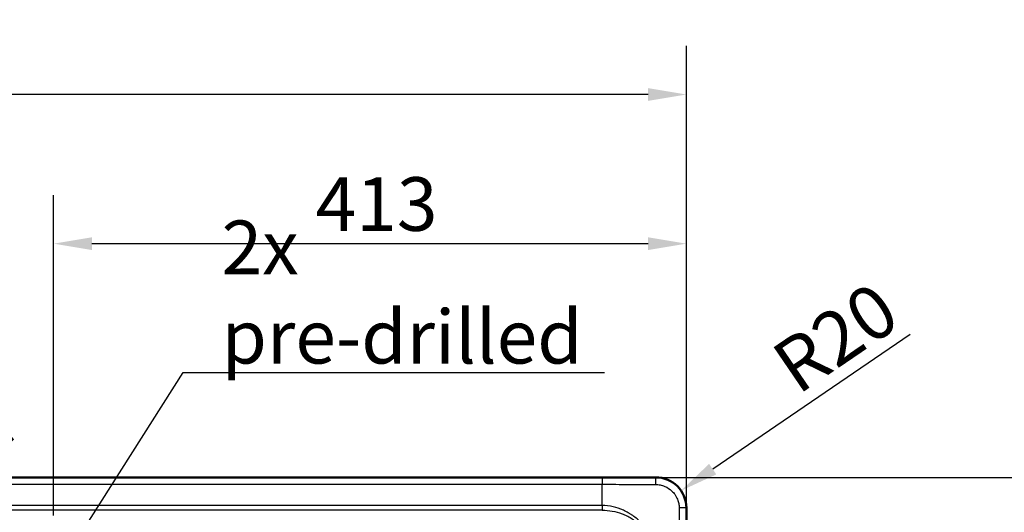
# Model space of a CAD drawing. Units: millimetres. Extents: x 0 to 2100, y 0 to 2970.
# Drawn here: x 1083 to 1726, y 1953 to 2274 of the extents above; entities that cross this region are included whole.
import ezdxf

# ---------------------------------------------------------------- set-up
doc = ezdxf.new("R2010")
doc.units = ezdxf.units.MM
doc.header["$LTSCALE"] = 10
for name, color, linetype, lineweight in [('Dimensions(ISO)', 7, 'Continuous', 25), ('Symbols(ISO)', 7, 'Continuous', 25), ('Visible Edges(ISO)', 7, 'Continuous', 50), ('Visible Tangent Edges(ISO)', 7, 'Continuous', 25)]:
    doc.layers.add(name, color=color, linetype=linetype, lineweight=lineweight)
doc.styles.add('Text_3.5mm', font='arial.ttf', dxfattribs={"width": 0.9})
doc.dimstyles.new('KS-STANDARD', dxfattribs={"dimscale": 10, "dimtxt": 3.5, "dimasz": 2.5, "dimexe": 3.175, "dimexo": 0, "dimgap": 0.8, "dimtad": 1, "dimdec": 1, "dimrnd": 1e-08, "dimtxsty": 'Text_3.5mm', "dimcen": 0.09, "dimdle": 10, "dimclrd": 7, "dimclre": 7, "dimclrt": 7, "dimadec": 0, "dimazin": 2, "dimtfac": 0.714286, "dimtdec": 4, "dimtmove": 0, "dimatfit": 3, "dimfxl": 1, "dimtolj": 1, "dimlwd": 25, "dimlwe": 25, "dimarcsym": 0})
doc.dimstyles.new('KS-STANDARD$7', dxfattribs={"dimscale": 10, "dimtxt": 3.5, "dimasz": 2.5, "dimexe": 3.175, "dimexo": 0, "dimgap": 0.8, "dimtad": 1, "dimdec": 1, "dimrnd": 1e-08, "dimtxsty": 'Text_3.5mm', "dimcen": 0.09, "dimdle": 10, "dimclrd": 7, "dimclre": 7, "dimclrt": 7, "dimadec": 0, "dimazin": 2, "dimtfac": 0.714286, "dimtdec": 4, "dimtmove": 0, "dimatfit": 3, "dimfxl": 1, "dimtolj": 1, "dimlwd": 25, "dimlwe": 25, "dimarcsym": 0})

# ---------------------------------------------------------------- blocks, each defined once
blk = doc.blocks.new('*D8')
at = {"layer": 'Defpoints', "color": 0, "linetype": 'Continuous', "transparency": 16777216}
for p in [(358.65, 2225.48), (358.65, 1955.56), (1518.51, 1955.56)]:
    blk.add_point(p, dxfattribs=at)
at = {"layer": 'Dimensions(ISO)', "color": 7, "linetype": 'Continuous', "lineweight": 25, "transparency": 16777216}
for p, q in [((358.65, 1955.56), (358.65, 2257.23)), ((1518.51, 1955.56), (1518.51, 2257.23)), ((1493.51, 2225.48), (383.65, 2225.48))]:
    blk.add_line(p, q, dxfattribs=at)
at = {"layer": 'Dimensions(ISO)', "color": 7, "linetype": 'Continuous', "transparency": 16777216}
for points in [[(383.65, 2229.64), (383.65, 2221.31), (358.65, 2225.48)], [(1493.51, 2229.64), (1493.51, 2221.31), (1518.51, 2225.48)]]:
    blk.add_solid(points, dxfattribs=at)
at = {"layer": 'Dimensions(ISO)', "color": 7, "linetype": 'Continuous', "lineweight": 25, "transparency": 16777216, "insert": (893.08, 2251.35), "char_height": 35, "attachment_point": 4, "style": 'Text_3.5mm'}
blk.add_mtext('\\A1;1160', dxfattribs=at)
blk = doc.blocks.new('*D9')
at = {"layer": 'Defpoints', "color": 0, "linetype": 'Continuous', "transparency": 16777216}
for p in [(1498.58, 1975.49), (1498.58, 1475.63), (1862.94, 1475.63)]:
    blk.add_point(p, dxfattribs=at)
at = {"layer": 'Dimensions(ISO)', "color": 7, "linetype": 'Continuous', "lineweight": 25, "transparency": 16777216}
for p, q in [((1498.58, 1975.49), (1894.69, 1975.49)), ((1862.94, 1950.49), (1862.94, 1500.63)), ((1498.58, 1475.63), (1894.69, 1475.63))]:
    blk.add_line(p, q, dxfattribs=at)
at = {"layer": 'Dimensions(ISO)', "color": 7, "linetype": 'Continuous', "transparency": 16777216}
for points in [[(1858.77, 1950.49), (1867.11, 1950.49), (1862.94, 1975.49)], [(1858.77, 1500.63), (1867.11, 1500.63), (1862.94, 1475.63)]]:
    blk.add_solid(points, dxfattribs=at)
at = {"layer": 'Dimensions(ISO)', "color": 7, "linetype": 'Continuous', "lineweight": 25, "transparency": 16777216, "insert": (1837.07, 1690.82), "char_height": 35, "attachment_point": 4, "rotation": 90, "style": 'Text_3.5mm'}
blk.add_mtext('\\A1;500', dxfattribs=at)
blk = doc.blocks.new('*D10')
at = {"layer": 'Defpoints', "color": 0, "linetype": 'Continuous', "transparency": 16777216}
for p in [(1515.05, 1966.78), (1498.58, 1955.56)]:
    blk.add_point(p, dxfattribs=at)
at = {"layer": 'Dimensions(ISO)', "color": 7, "linetype": 'Continuous', "lineweight": 25, "transparency": 16777216}
blk.add_line((1664.69, 2068.73), (1535.71, 1980.86), dxfattribs=at)
at = {"layer": 'Dimensions(ISO)', "color": 7, "linetype": 'Continuous', "transparency": 16777216}
blk.add_solid([(1533.37, 1984.3), (1538.06, 1977.42), (1515.05, 1966.78)], dxfattribs=at)
at = {"layer": 'Dimensions(ISO)', "color": 7, "linetype": 'Continuous', "lineweight": 25, "transparency": 16777216, "insert": (1581.39, 2043.29), "char_height": 35, "attachment_point": 4, "rotation": 34.26728, "style": 'Text_3.5mm'}
blk.add_mtext('\\A1;R20', dxfattribs=at)
blk = doc.blocks.new('*D11')
at = {"layer": 'Defpoints', "color": 0, "linetype": 'Continuous', "transparency": 16777216}
for p in [(1105.58, 2128.06), (1518.51, 1955.56), (1105.58, 1950.56)]:
    blk.add_point(p, dxfattribs=at)
at = {"layer": 'Dimensions(ISO)', "color": 7, "linetype": 'Continuous', "lineweight": 25, "transparency": 16777216}
for p, q in [((1105.58, 1950.56), (1105.58, 2159.81)), ((1518.51, 1955.56), (1518.51, 2159.81)), ((1493.51, 2128.06), (1130.58, 2128.06))]:
    blk.add_line(p, q, dxfattribs=at)
at = {"layer": 'Dimensions(ISO)', "color": 7, "linetype": 'Continuous', "transparency": 16777216}
for points in [[(1130.58, 2132.23), (1130.58, 2123.89), (1105.58, 2128.06)], [(1493.51, 2132.23), (1493.51, 2123.89), (1518.51, 2128.06)]]:
    blk.add_solid(points, dxfattribs=at)
at = {"layer": 'Dimensions(ISO)', "color": 7, "linetype": 'Continuous', "lineweight": 25, "transparency": 16777216, "insert": (1276.61, 2153.94), "char_height": 35, "attachment_point": 4, "style": 'Text_3.5mm'}
blk.add_mtext('\\A1;413', dxfattribs=at)
blk = doc.blocks.new('*D12')
at = {"layer": 'Defpoints', "color": 0, "linetype": 'Continuous', "transparency": 16777216}
for p in [(1093.61, 1920.83), (1117.55, 1895.3)]:
    blk.add_point(p, dxfattribs=at)
at = {"layer": 'Dimensions(ISO)', "color": 7, "linetype": 'Continuous', "lineweight": 25, "transparency": 16777216}
for p, q in [((1076.51, 1939.06), (976.06, 2046.18)), ((1117.55, 1895.3), (1093.61, 1920.83)), ((1134.65, 1877.06), (1151.75, 1858.82))]:
    blk.add_line(p, q, dxfattribs=at)
at = {"layer": 'Dimensions(ISO)', "color": 7, "linetype": 'Continuous', "transparency": 16777216}
for points in [[(1079.55, 1941.91), (1073.47, 1936.21), (1093.61, 1920.83)], [(1137.69, 1879.91), (1131.61, 1874.21), (1117.55, 1895.3)]]:
    blk.add_solid(points, dxfattribs=at)
at = {"layer": 'Dimensions(ISO)', "color": 7, "linetype": 'Continuous', "lineweight": 25, "transparency": 16777216, "insert": (1001.12, 2058.71), "char_height": 35, "attachment_point": 4, "rotation": 313.16084, "style": 'Text_3.5mm'}
blk.add_mtext('\\A1;∅35', dxfattribs=at)

msp = doc.modelspace()

# ---------------------------------------------------------------- linework, layer by layer
at = {"layer": 'Visible Edges(ISO)'}
for p, q in [((1498.58, 1975.49), (378.58, 1975.49)), ((1518.51, 1495.56), (1518.51, 1955.56))]:
    msp.add_line(p, q, dxfattribs=at)
msp.add_arc((1498.58, 1955.56), 19.93, 0, 90, dxfattribs=at)
at = {"layer": 'Visible Tangent Edges(ISO)'}
for p, q in [((1463.64, 1975.43), (413.53, 1975.43)), ((1463.64, 1975.43), (1463.64, 1970.96)), ((1498.58, 1975.44), (1498.58, 1975.49)), ((413.53, 1970.96), (1463.64, 1970.96)), ((1463.59, 1957.08), (1463.64, 1970.96)), ((1463.59, 1957.08), (413.58, 1957.08)), ((1463.58, 1954.03), (413.58, 1954.03)), ((1463.59, 1957.08), (1463.58, 1954.03)), ((1518.51, 1955.56), (1518.46, 1955.56))]:
    msp.add_line(p, q, dxfattribs=at)
for centre, major_axis, ratio, start_param, end_param in [((1498.58, 1970.46), (0, 5), 0.013198, 4.781044, 6.213366), ((1513.48, 1955.56), (5, 0), 0.013146, 0.069819, 1.502114)]:
    msp.add_ellipse(centre, major_axis=major_axis, ratio=ratio, start_param=start_param, end_param=end_param, dxfattribs=at)
for points, knots in [([(1498.58, 1975.44), (1498.22, 1975.44), (1497.86, 1975.44), (1497.14, 1975.44), (1496.78, 1975.44), (1496.05, 1975.44), (1495.69, 1975.44), (1494.96, 1975.44), (1494.6, 1975.44), (1492.77, 1975.44), (1491.32, 1975.44), (1486.95, 1975.44), (1484.03, 1975.44), (1475.29, 1975.44), (1469.46, 1975.43), (1463.64, 1975.43)], [-6.879547, -6.879547, -6.879547, -6.879547, -6.727971, -6.727971, -6.577063, -6.577063, -6.424913, -6.424913, -6.272271, -6.272271, -5.661724, -5.661724, -4.440785, -4.440785, -2.000014, -2.000014, -2.000014, -2.000014]), ([(1518.46, 1955.56), (1518.46, 1956.8), (1518.35, 1958.04), (1517.89, 1960.48), (1517.54, 1961.68), (1516.49, 1964.37), (1515.69, 1965.84), (1514, 1968.18), (1513.18, 1969.12), (1510.52, 1971.65), (1508.45, 1972.99), (1504.9, 1974.47), (1503.52, 1974.87), (1500.95, 1975.34), (1499.77, 1975.44), (1498.58, 1975.44)], [-5.244278, -5.244278, -5.244278, -5.244278, -4.857692, -4.857692, -4.471149, -4.471149, -3.956075, -3.956075, -3.569564, -3.569564, -2.813362, -2.813362, -2.369788, -2.369788, -2, -2, -2, -2]), ([(1463.64, 1970.96), (1469.47, 1970.95), (1475.31, 1970.93), (1484.05, 1970.89), (1486.97, 1970.88), (1491.34, 1970.86), (1492.79, 1970.85), (1494.62, 1970.84), (1494.98, 1970.84), (1495.71, 1970.84), (1496.07, 1970.84), (1496.81, 1970.82), (1497.18, 1970.82), (1497.91, 1970.81), (1498.28, 1970.8), (1498.65, 1970.8)], [2, 2, 2, 2, 4.440785, 4.440785, 5.661724, 5.661724, 6.272271, 6.272271, 6.424913, 6.424913, 6.577063, 6.577063, 6.727971, 6.727971, 6.879547, 6.879547, 6.879547, 6.879547]), ([(1498.65, 1970.8), (1499.55, 1970.79), (1500.45, 1970.7), (1502.4, 1970.33), (1503.44, 1970.01), (1506.14, 1968.87), (1507.71, 1967.84), (1509.73, 1965.92), (1510.35, 1965.21), (1511.64, 1963.43), (1512.26, 1962.31), (1513.07, 1960.27), (1513.34, 1959.36), (1513.71, 1957.51), (1513.81, 1956.57), (1513.82, 1955.63)], [2, 2, 2, 2, 2.369788, 2.369788, 2.813362, 2.813362, 3.569564, 3.569564, 3.956075, 3.956075, 4.471149, 4.471149, 4.857692, 4.857692, 5.244278, 5.244278, 5.244278, 5.244278]), ([(1463.58, 1954.03), (1465.79, 1954.03), (1467.99, 1953.84), (1472.33, 1953.07), (1474.47, 1952.5), (1477.58, 1951.34), (1478.6, 1950.91), (1480.09, 1950.18), (1480.59, 1949.93), (1481.56, 1949.4), (1482.04, 1949.12), (1483.45, 1948.24), (1484.36, 1947.6), (1486.09, 1946.22), (1486.92, 1945.47), (1488.49, 1943.9), (1489.24, 1943.07), (1490.62, 1941.34), (1491.27, 1940.43), (1492.14, 1939.02), (1492.42, 1938.54), (1492.95, 1937.57), (1493.2, 1937.07), (1493.93, 1935.58), (1494.36, 1934.56), (1495.52, 1931.45), (1496.1, 1929.31), (1496.86, 1924.97), (1497.05, 1922.77), (1497.05, 1920.57)], [-19.380252, -19.380252, -19.380252, -19.380252, -17.215502, -17.215502, -15.047297, -15.047297, -13.960043, -13.960043, -13.415268, -13.415268, -12.870829, -12.870829, -11.782821, -11.782821, -10.690149, -10.690149, -9.597649, -9.597649, -8.50933, -8.50933, -7.965453, -7.965453, -7.420325, -7.420325, -6.332916, -6.332916, -4.164888, -4.164888, -2.001299, -2.001299, -2.001299, -2.001299]), ([(1500.1, 1920.57), (1500.1, 1922.94), (1499.84, 1925.32), (1498.82, 1929.97), (1498.06, 1932.23), (1496.59, 1935.47), (1496.05, 1936.53), (1495.15, 1938.06), (1494.84, 1938.56), (1494.2, 1939.55), (1493.86, 1940.04), (1492.82, 1941.49), (1492.1, 1942.43), (1490.58, 1944.23), (1489.78, 1945.1), (1488.12, 1946.76), (1487.25, 1947.56), (1485.45, 1949.08), (1484.52, 1949.8), (1483.06, 1950.84), (1482.57, 1951.18), (1481.58, 1951.82), (1481.08, 1952.13), (1479.55, 1953.02), (1478.49, 1953.57), (1475.25, 1955.04), (1472.99, 1955.8), (1468.34, 1956.82), (1465.96, 1957.08), (1463.59, 1957.08)], [2, 2, 2, 2, 4.164888, 4.164888, 6.332916, 6.332916, 7.420325, 7.420325, 7.965453, 7.965453, 8.50933, 8.50933, 9.597649, 9.597649, 10.690149, 10.690149, 11.782821, 11.782821, 12.870829, 12.870829, 13.415268, 13.415268, 13.960043, 13.960043, 15.047297, 15.047297, 17.215502, 17.215502, 19.380252, 19.380252, 19.380252, 19.380252]), ([(1513.82, 1955.63), (1513.83, 1954.89), (1513.84, 1954.16), (1513.86, 1952.68), (1513.86, 1951.96), (1513.87, 1949.77), (1513.88, 1948.32), (1513.9, 1943.94), (1513.91, 1941.03), (1513.95, 1932.29), (1513.98, 1926.45), (1513.98, 1920.62)], [2, 2, 2, 2, 2.302798, 2.302798, 2.607255, 2.607255, 3.217847, 3.217847, 4.438837, 4.438837, 6.879642, 6.879642, 6.879642, 6.879642]), ([(1518.46, 1920.62), (1518.46, 1926.44), (1518.46, 1932.27), (1518.46, 1941.01), (1518.46, 1943.92), (1518.46, 1948.3), (1518.46, 1949.75), (1518.46, 1951.94), (1518.46, 1952.67), (1518.46, 1954.12), (1518.46, 1954.84), (1518.46, 1955.56)], [-6.879626, -6.879626, -6.879626, -6.879626, -4.438837, -4.438837, -3.217847, -3.217847, -2.607255, -2.607255, -2.302798, -2.302798, -2, -2, -2, -2])]:
    msp.add_open_spline(points, degree=3, knots=knots, dxfattribs=at)

# ---------------------------------------------------------------- texts
at = {"layer": 'Symbols(ISO)', "color": 7, "insert": (1215.2, 2049.81), "char_height": 35, "width": 254.2302, "attachment_point": 7, "style": 'Text_3.5mm'}
msp.add_mtext('\\fArial|b0|i0;2x pre-drilled', dxfattribs=at)

# ---------------------------------------------------------------- dimensions: what is measured, and where the dimension line sits
at = {"layer": 'Dimensions(ISO)', "color": 7, "linetype": 'Continuous', "lineweight": 25}
for base, p1, p2, angle, picture, middle in [((358.65, 2225.48), (1518.51, 1955.56), (358.65, 1955.56), 180, '*D8', (938.58, 2225.48)), ((1105.58, 2128.06), (1518.51, 1955.56), (1105.58, 1950.56), 180, '*D11', (1312.05, 2128.06)), ((1862.94, 1475.63), (1498.58, 1975.49), (1498.58, 1475.63), 90, '*D9', (1862.94, 1725.56))]:
    dim = msp.add_linear_dim(base=base, p1=p1, p2=p2, angle=angle, dimstyle='KS-STANDARD', override={"dimgap": 0.8, "dimdec": 0, "dimtol": 0, "dimlim": 0, "dimtp": 0, "dimtm": 0, "dimtdec": 4, "dimtofl": 0, "dimatfit": 1}, dxfattribs=at)
    dim.commit()
    dim.dimension.update_dxf_attribs({"geometry": picture, "text_midpoint": middle, "dimtype": 160})
dim = msp.add_radius_dim(center=(1498.58, 1955.56), mpoint=(1515.05, 1966.78), dimstyle='KS-STANDARD', override={"dimgap": 0.8, "dimdec": 0, "dimlfac": 1, "dimcen": 0, "dimtol": 0, "dimlim": 0, "dimtp": 0, "dimtm": 0, "dimtdec": 4, "dimtofl": 0}, dxfattribs=at)
dim.commit()
dim.dimension.update_dxf_attribs({"geometry": '*D10', "text_midpoint": (1627.02, 2043.07), "dimtype": 164})
dim = msp.add_diameter_dim_2p(p1=(1117.55, 1895.3), p2=(1093.61, 1920.83), dimstyle='KS-STANDARD', override={"dimgap": 0.8, "dimdec": 1, "dimlfac": 1, "dimtol": 0, "dimlim": 0, "dimtp": 0, "dimtm": 0, "dimtdec": 4, "dimatfit": 2}, dxfattribs=at)
dim.commit()
dim.dimension.update_dxf_attribs({"geometry": '*D12', "text_midpoint": (1008.77, 2011.3), "dimtype": 163})

# ---------------------------------------------------------------- leaders
at = {"layer": 'Symbols(ISO)', "color": 7, "linetype": 'Continuous', "lineweight": 25, "annotation_type": 0, "has_hookline": 1, "hookline_direction": 0, "text_width": 249.89}
msp.add_leader([(1113.65, 1923.55), (1190.2, 2043.98), (1215.2, 2043.98)], dimstyle='KS-STANDARD$7', override={"dimgap": 0, "dimtad": 1}, dxfattribs=at)

doc.saveas('drawing.dxf')
